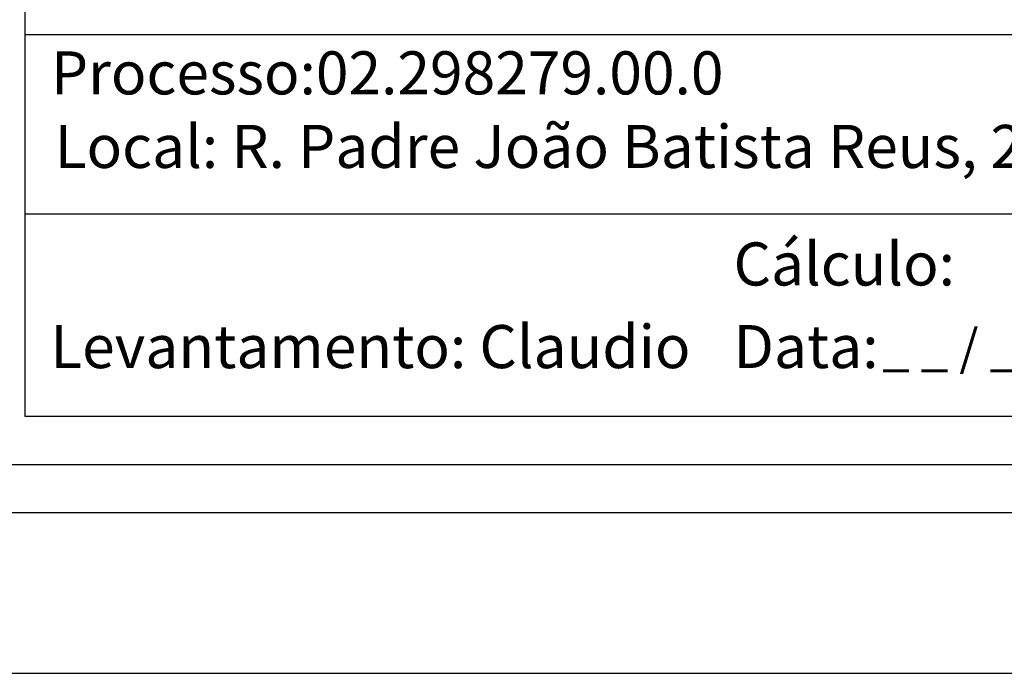
# Model space of a CAD drawing. Extents: x 177322 to 177637, y 1667568 to 1667791.
# Drawn here: x 177502 to 177548, y 1667568 to 1667598 of the extents above; entities that cross this region are included whole.
import ezdxf

# ---------------------------------------------------------------- set-up
doc = ezdxf.new("R2010")
doc.units = 0
doc.header["$LTSCALE"] = 10
doc.header["$MEASUREMENT"] = 0
doc.layers.get('0').update_dxf_attribs({"linetype": 'CONTINUOUS'})
doc.layers.get('DEFPOINTS').update_dxf_attribs({"linetype": 'CONTINUOUS'})
doc.layers.add('T-DIM', color=1, linetype='CONTINUOUS')
doc.layers.add('T-TEXTP', color=7, linetype='CONTINUOUS')

msp = doc.modelspace()

# ---------------------------------------------------------------- linework, layer by layer
msp.add_lwpolyline([(177341.161, 1667783.13), (177629.911, 1667783.13), (177629.911, 1667575.38), (177341.161, 1667575.38)], close=True)
at = {"layer": 'DEFPOINTS'}
msp.add_lwpolyline([(177637.411, 1667567.88), (177637.411, 1667790.63), (177322.411, 1667790.63), (177322.411, 1667567.88)], close=True, dxfattribs=at)
at = {"layer": 'T-DIM'}
msp.add_lwpolyline([(177627.661, 1667577.63), (177343.411, 1667577.63), (177343.411, 1667780.88), (177627.661, 1667780.88)], close=True, dxfattribs=at)
at = {"layer": 'T-TEXTP'}
for p, q in [((177502.097, 1667579.88), (177502.097, 1667619.836)), ((177576.883, 1667597.737), (177502.097, 1667597.737)), ((177576.883, 1667589.346), (177502.097, 1667589.346)), ((177625.411, 1667579.88), (177502.097, 1667579.88))]:
    msp.add_line(p, q, dxfattribs=at)

# ---------------------------------------------------------------- texts
at = {"layer": 'T-TEXTP', "attachment_point": 1}
for s, insert, char_height in [('{\\fArial|b0|i0|c0|p34;Processo:02.298279.00.0}', (177503.299, 1667596.962), 2.01379), ('{\\fArial|b0|i0|c0|p34;Local: R. Padre João Batista Reus, 2927}', (177503.474, 1667593.523), 2.01379), ('{\\fArial|b0|i0|c0|p34;Cálculo:}', (177535.226, 1667588.027), 2.01379), ('{\\fArial|b0|i0|c0|p34;Levantamento: Claudio}', (177503.268, 1667584.163), 2.01379), ('{\\fArial|b0|i0|c0|p34;Data:}', (177535.226, 1667584.165), 2.01379), ('{\\fArial|b0|i0|c0|p34;_ _ / _ _ / _ _}', (177542.179, 1667583.97), 1.6875)]:
    msp.add_mtext(s, dxfattribs=dict(at, insert=insert, char_height=char_height))

doc.saveas('drawing.dxf')
